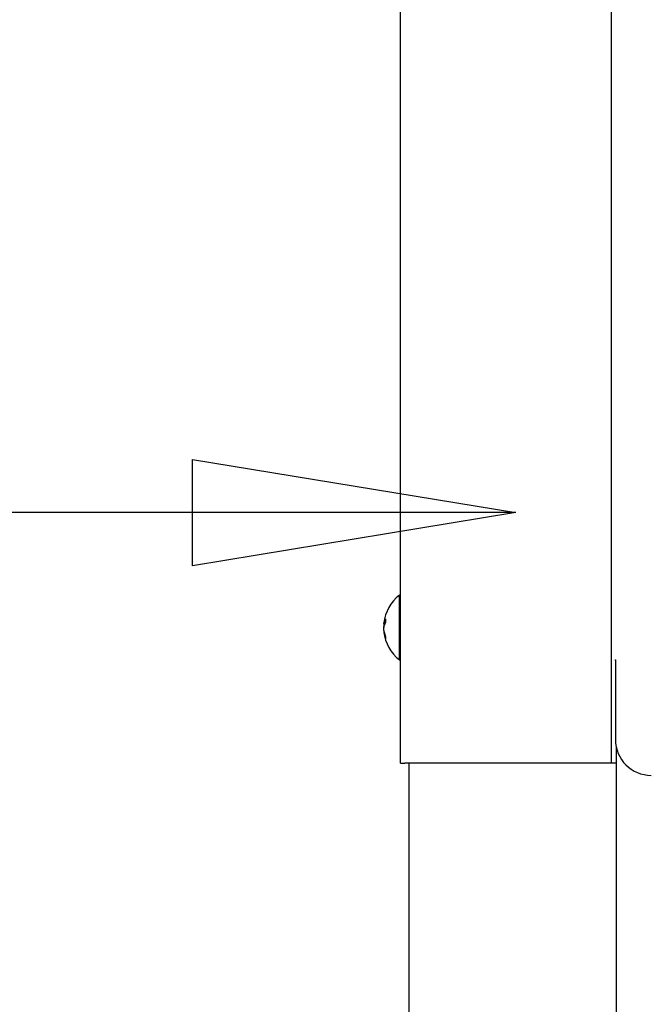
# Model space of a CAD drawing. Units: inches. Extents: x -504 to 443, y 4 to 176.
# Drawn here: x -355 to -351, y 74 to 81 of the extents above; entities that cross this region are included whole.
import ezdxf

# ---------------------------------------------------------------- set-up
doc = ezdxf.new("R2010")
doc.units = ezdxf.units.IN
doc.header["$MEASUREMENT"] = 0
doc.layers.get('0').update_dxf_attribs({"lineweight": 25})
doc.layers.add('Dimension', color=5, linetype='Continuous')
doc.styles.get("Standard").update_dxf_attribs({"font": 'arial.ttf'})
doc.dimstyles.new('Fractional', dxfattribs={"dimtxt": 0.06, "dimasz": 0.09, "dimexe": 0.06, "dimexo": 0.03, "dimgap": 0.03, "dimtad": 0, "dimtih": 1, "dimtoh": 1, "dimdec": 4, "dimzin": 0, "dimdsep": 46, "dimlunit": 5, "dimtxsty": 'Standard', "dimblk": 'CLOSEDBLANK', "dimcen": 0.1, "dimadec": 0, "dimazin": 0, "dimtfac": 1, "dimtdec": 4, "dimtofl": 0, "dimtmove": 0, "dimatfit": 3, "dimfxl": 0, "dimfrac": 1, "dimtolj": 1, "dimtzin": 0, "dimarcsym": 0})

# ---------------------------------------------------------------- blocks, each defined once
blk = doc.blocks.new('_ClosedBlank')
at = {"color": 0, "linetype": 'ByBlock', "lineweight": -2}
for p, q in [((-1, 0.1667), (0, 0)), ((-1, 0.1667), (-1, -0.1667)), ((0, 0), (-1, -0.1667))]:
    blk.add_line(p, q, dxfattribs=at)

msp = doc.modelspace()

# ---------------------------------------------------------------- linework, layer by layer
for p, q in [((-352.42505, 76.1423), (-352.42505, 93.3363)), ((-350.95993, 93.3363), (-350.95993, 76.1423)), ((-352.43301, 76.8623), (-352.43301, 77.3103)), ((-352.43301, 77.3103), (-352.42505, 77.3103)), ((-352.52897, 77.14577), (-352.52897, 77.12147)), ((-352.54131, 77.11521), (-352.53268, 77.1152)), ((-352.54131, 77.05739), (-352.53949, 77.05739)), ((-352.52897, 77.02175), (-352.52897, 77.0063)), ((-352.43301, 76.8623), (-352.42505, 76.8623)), ((-350.93342, 76.8618), (-350.92901, 76.8618)), ((-350.92901, 76.8618), (-350.92901, 76.30715)), ((-350.92457, 76.26024), (-350.92457, 76.1423)), ((-352.42505, 76.1423), (-352.39576, 76.1423)), ((-350.95993, 76.1423), (-352.39576, 76.1423)), ((-352.36505, 49.5863), (-352.36505, 76.1423)), ((-350.92457, 76.1423), (-350.95993, 76.1423)), ((-350.92457, 76.1423), (-350.92457, 49.5863))]:
    msp.add_line(p, q)
for start, end in [(127.672267, 173.599863), (186.400137, 232.327733)]:
    msp.add_arc((-352.26005, 77.0863), 0.283, start, end)
for centre, major_axis, ratio, start_param, end_param in [((-352.26004, 77.09457), (-0.28281, 0.00061), 0.5872655, 5.9664116, 6.1283665), ((-352.26004, 77.0775), (-0.28281, -0.00057), 0.507163, 5.9641182, 6.1260731), ((-352.26004, 77.0923), (-0.28281, 0.00084), 0.8093925, 0.1584906, 0.3204455), ((-352.26004, 77.08112), (-0.28281, -0.00097), 0.8618484, 0.1531192, 0.3150741), ((-350.67867, 76.30783), (-0.17726, -0.17726), 0.9972647, 5.4991567, 7.0672139)]:
    msp.add_ellipse(centre, major_axis=major_axis, ratio=ratio, start_param=start_param, end_param=end_param)
for points in [[(-352.52897, 77.14577), (-352.52897, 77.14612), (-352.52887, 77.14653), (-352.52867, 77.14689)], [(-352.52867, 77.00466), (-352.52887, 77.00518), (-352.52897, 77.00578), (-352.52897, 77.0063)]]:
    msp.add_open_spline(points, degree=3)
for points, knots in [([(-352.53941, 77.057), (-352.53999, 77.05996), (-352.5405, 77.06355), (-352.5412, 77.07113), (-352.5414, 77.07513), (-352.54147, 77.08242), (-352.54135, 77.08617), (-352.5408, 77.09281), (-352.54035, 77.0957), (-352.5397, 77.09838), (-352.53956, 77.09889), (-352.53941, 77.09937)], [0, 0, 0, 0, 0.02813738, 0.02813738, 0.05627476, 0.05627476, 0.08434623, 0.08434623, 0.1124177, 0.1124177, 0.11950442, 0.11950442, 0.11950442, 0.11950442]), ([(-352.53941, 77.12078), (-352.53999, 77.11864), (-352.5405, 77.11693), (-352.5412, 77.11511), (-352.5414, 77.115), (-352.54146, 77.11598), (-352.54141, 77.11674), (-352.54129, 77.11785)], [0, 0, 0, 0, 0.028137381, 0.028137381, 0.056274762, 0.056274762, 0.07564988, 0.07564988, 0.07564988, 0.07564988]), ([(-352.53949, 77.11521), (-352.54003, 77.11233), (-352.54051, 77.10889), (-352.5412, 77.10147), (-352.5414, 77.09747), (-352.54146, 77.09131), (-352.54141, 77.08875), (-352.54129, 77.0863)], [0.001225316, 0.001225316, 0.001225316, 0.001225316, 0.028137381, 0.028137381, 0.056274762, 0.056274762, 0.07564988, 0.07564988, 0.07564988, 0.07564988]), ([(-352.54131, 77.05738), (-352.54138, 77.05738), (-352.54142, 77.05726), (-352.54147, 77.05644), (-352.54135, 77.0551), (-352.5408, 77.05101), (-352.54035, 77.04827), (-352.5397, 77.04458), (-352.53956, 77.0438), (-352.53941, 77.04298)], [0.044787445, 0.044787445, 0.044787445, 0.044787445, 0.056274762, 0.056274762, 0.084346229, 0.084346229, 0.112417696, 0.112417696, 0.119504419, 0.119504419, 0.119504419, 0.119504419])]:
    msp.add_open_spline(points, degree=3, knots=knots)

# ---------------------------------------------------------------- leaders
at = {"layer": 'Dimension'}
msp.add_leader([(-351.62342, 77.88565), (-356.95008, 77.88565), (-356.95008, 84.35744), (-358.74912, 84.35744)], dimstyle='Fractional', override={"dimscale": 25, "dimgap": 0.03, "dimtad": 0, "dimldrblk": 'ClosedBlank'}, dxfattribs=at)

doc.saveas('drawing.dxf')
